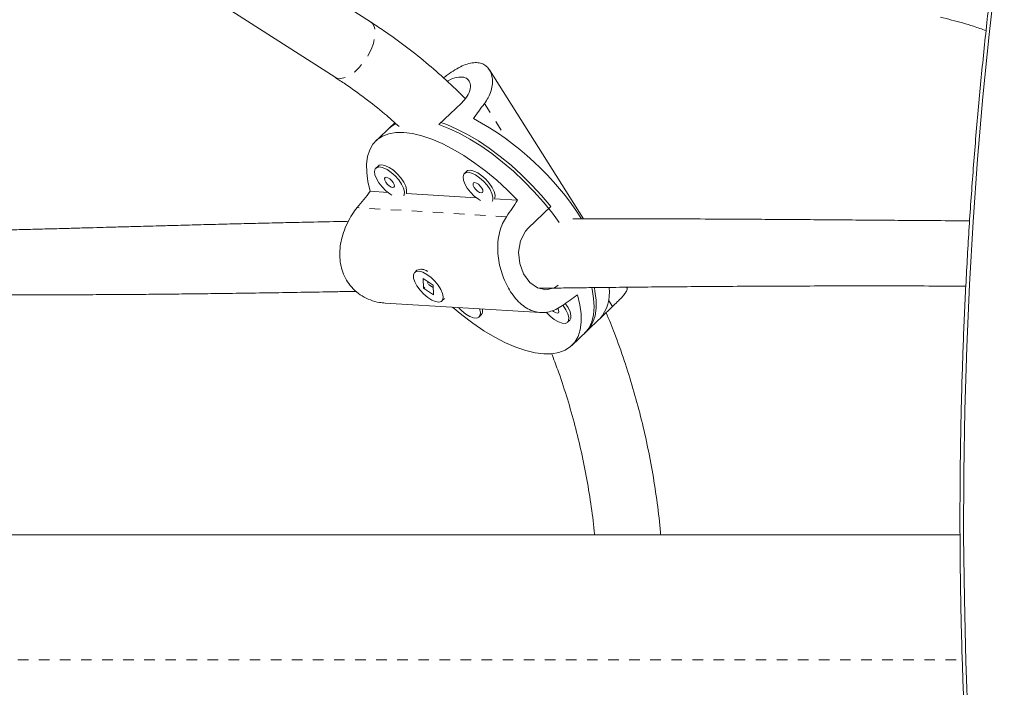
# Model space of a CAD drawing. Extents: x 2072 to 2343, y -1018 to -691.
# Drawn here: x 2212 to 2222, y -882 to -876 of the extents above; entities that cross this region are included whole.
import ezdxf

# ---------------------------------------------------------------- set-up
doc = ezdxf.new("R2010")
doc.units = 0
doc.header["$LTSCALE"] = 0.125
doc.header["$MEASUREMENT"] = 0
doc.linetypes.add('PHANTOM', pattern=[0.5, 0.25, -0.05, 0.05, -0.05, 0.05, -0.05])
doc.layers.add('CONTOUR', color=7, linetype='CONTINUOUS')

msp = doc.modelspace()

# ---------------------------------------------------------------- linework, layer by layer
at = {"layer": 'CONTOUR', "linetype": 'Continuous', "lineweight": 15}
for p, q in [((2212.4541, -874.7268), (2215.3784, -876.6054)), ((2215.7162, -876.0796), (2214.7789, -875.4774)), ((2217.7355, -877.9473), (2216.8427, -876.5343)), ((2216.5769, -876.8501), (2216.363, -877.0545)), ((2215.91, -877.0704), (2215.7674, -877.2066)), ((2215.9452, -877.0367), (2215.8896, -877.0899)), ((2215.7863, -877.4474), (2215.766, -877.4669)), ((2216.6254, -877.4982), (2216.605, -877.5176)), ((2215.8789, -877.697), (2215.7129, -877.6869)), ((2216.718, -877.7477), (2216.0532, -877.7075)), ((2217.1106, -877.7715), (2216.8923, -877.7583)), ((2217.2118, -878.0354), (2217.4258, -877.831)), ((2216.205, -878.4265), (2216.1984, -878.4256)), ((2216.1544, -878.4359), (2216.134, -878.4553)), ((2216.3094, -878.5778), (2216.2146, -878.5128)), ((2216.2146, -878.5128), (2216.2178, -878.6041)), ((2216.2221, -878.5999), (2216.2178, -878.6041)), ((2216.2178, -878.6041), (2216.3125, -878.6691)), ((2216.2577, -878.5423), (2216.2583, -878.5603)), ((2216.2666, -878.5707), (2216.3101, -878.6006)), ((2216.3125, -878.6691), (2216.3094, -878.5778)), ((2216.3931, -878.7265), (2216.4134, -878.707)), ((2215.855, -878.7478), (2217.3273, -878.8369)), ((2216.7452, -878.8779), (2216.7656, -878.8585)), ((2217.7459, -879.0333), (2217.9136, -878.8731)), ((2217.5843, -878.9287), (2217.6047, -878.9093)), ((2217.6237, -879.15), (2217.7663, -879.0138)), ((2221.3073, -880.9447), (2211.5488, -880.9447))]:
    msp.add_line(p, q, dxfattribs=at)
at = {"layer": 'CONTOUR', "linetype": 'PHANTOM', "lineweight": 0}
for p, q in [((2216.7955, -876.8546), (2217.0108, -877.1954)), ((2217.0046, -877.9275), (2215.588, -877.8418)), ((2217.9739, -878.7196), (2218.0115, -878.7791)), ((2210.9691, -882.1322), (2221.3287, -882.1322))]:
    msp.add_line(p, q, dxfattribs=at)
at = {"layer": 'CONTOUR', "linetype": 'Continuous', "lineweight": 15, "flags": 128}
for points in [[(2222.783, -869.836), (2222.7536, -869.943), (2222.6087, -870.4886), (2222.4714, -871.0397), (2222.3416, -871.5961), (2222.2194, -872.1575), (2222.105, -872.7236), (2221.9984, -873.2941), (2221.8996, -873.8685), (2221.8087, -874.4467), (2221.7257, -875.0282), (2221.6507, -875.6128), (2221.5838, -876.2001), (2221.525, -876.7897), (2221.4742, -877.3814), (2221.4317, -877.9747), (2221.3972, -878.5694), (2221.371, -879.1651), (2221.3529, -879.7615), (2221.3431, -880.3583), (2221.3415, -880.955), (2221.3481, -881.5514), (2221.3629, -882.1471), (2221.3859, -882.7418)], [(2222.783, -869.836), (2222.7536, -869.943), (2222.6087, -870.4886), (2222.4714, -871.0397), (2222.3416, -871.5961), (2222.2194, -872.1575), (2222.105, -872.7236), (2221.9984, -873.2941), (2221.8996, -873.8685), (2221.8087, -874.4467), (2221.7257, -875.0282), (2221.6507, -875.6128), (2221.5838, -876.2001), (2221.525, -876.7897), (2221.4742, -877.3814), (2221.4317, -877.9747), (2221.3972, -878.5694), (2221.371, -879.1651), (2221.3529, -879.7615), (2221.3431, -880.3583), (2221.3415, -880.955), (2221.3481, -881.5514), (2221.3629, -882.1471), (2221.3859, -882.7418)], [(2215.9551, -877.0445), (2215.93, -877.0584), (2215.8896, -877.0899)], [(2215.91, -877.0704), (2215.9225, -877.0592), (2215.9493, -877.0397)], [(2217.5056, -877.9819), (2217.4406, -877.8949), (2217.3554, -877.7902), (2217.2646, -877.6883), (2217.1692, -877.5903), (2217.0701, -877.4972), (2216.9685, -877.41), (2216.8652, -877.3294), (2216.7615, -877.2565), (2216.6583, -877.1919), (2216.5568, -877.1364), (2216.4581, -877.0904), (2216.363, -877.0545)], [(2216.3834, -877.035), (2216.4378, -877.0545), (2216.5352, -877.0963), (2216.6356, -877.1479), (2216.7382, -877.2087), (2216.8418, -877.2782), (2216.9454, -877.3557), (2217.0479, -877.4402), (2217.1482, -877.5309), (2217.2452, -877.627), (2217.3381, -877.7274), (2217.4258, -877.831)], [(2215.7129, -877.6869), (2215.6905, -877.5943), (2215.6786, -877.5078), (2215.6775, -877.4284), (2215.687, -877.3568), (2215.7072, -877.2939), (2215.7378, -877.2403), (2215.7785, -877.1966), (2215.8288, -877.1632), (2215.8882, -877.1405), (2215.9562, -877.1288), (2216.0319, -877.128), (2216.1146, -877.1383), (2216.2034, -877.1596), (2216.2974, -877.1916), (2216.3956, -877.234), (2216.4969, -877.2863), (2216.6003, -877.348), (2216.7047, -877.4184), (2216.8091, -877.4968), (2216.9122, -877.5825), (2217.0131, -877.6743), (2217.1106, -877.7715)], [(2215.8029, -877.4559), (2215.7772, -877.4596), (2215.7603, -877.4738), (2215.7534, -877.4976), (2215.7571, -877.5292), (2215.771, -877.5662), (2215.7942, -877.6059), (2215.8248, -877.6454), (2215.8607, -877.6816), (2215.8992, -877.712), (2215.9184, -877.7242)], [(2215.8233, -877.4364), (2215.7976, -877.4401), (2215.7863, -877.4474)], [(2216.0307, -877.731), (2216.0354, -877.7202), (2216.037, -877.6923), (2216.0281, -877.6577), (2216.0094, -877.619), (2215.9823, -877.579), (2215.9487, -877.5408), (2215.9111, -877.5072), (2215.8724, -877.4806), (2215.8354, -877.4631), (2215.8029, -877.4559)], [(2216.0532, -877.7075), (2216.0558, -877.7008), (2216.0574, -877.6728), (2216.0485, -877.6382), (2216.0298, -877.5995), (2216.0026, -877.5596), (2215.969, -877.5213), (2215.9315, -877.4877), (2215.8928, -877.4611), (2215.8558, -877.4436), (2215.8233, -877.4364)], [(2216.6623, -877.4872), (2216.6366, -877.4909), (2216.6254, -877.4982)], [(2216.8923, -877.7583), (2216.8948, -877.7516), (2216.8964, -877.7236), (2216.8876, -877.689), (2216.8689, -877.6503), (2216.8417, -877.6103), (2216.8081, -877.5721), (2216.7705, -877.5385), (2216.7318, -877.5119), (2216.6948, -877.4944), (2216.6623, -877.4872)], [(2215.8646, -877.5536), (2215.8532, -877.5565), (2215.8482, -877.5664), (2215.8504, -877.5817), (2215.8595, -877.6003), (2215.8741, -877.6191), (2215.8919, -877.6354), (2215.9102, -877.6467), (2215.9263, -877.6513), (2215.9378, -877.6484), (2215.9427, -877.6385), (2215.9405, -877.6231), (2215.9314, -877.6046), (2215.9169, -877.5858), (2215.8991, -877.5694), (2215.8807, -877.5581), (2215.8646, -877.5536)], [(2216.6419, -877.5067), (2216.6163, -877.5103), (2216.5994, -877.5246), (2216.5925, -877.5484), (2216.5962, -877.58), (2216.6101, -877.617), (2216.6332, -877.6567), (2216.6639, -877.6961), (2216.6998, -877.7324), (2216.7383, -877.7628), (2216.7575, -877.775)], [(2216.8697, -877.7818), (2216.8744, -877.771), (2216.8761, -877.7431), (2216.8672, -877.7085), (2216.8485, -877.6697), (2216.8213, -877.6298), (2216.7877, -877.5916), (2216.7502, -877.558), (2216.7115, -877.5314), (2216.6745, -877.5139), (2216.6419, -877.5067)], [(2216.7037, -877.6044), (2216.6923, -877.6073), (2216.6873, -877.6171), (2216.6895, -877.6325), (2216.6986, -877.651), (2216.7131, -877.6699), (2216.7309, -877.6862), (2216.7493, -877.6975), (2216.7654, -877.7021), (2216.7768, -877.6992), (2216.7818, -877.6893), (2216.7796, -877.6739), (2216.7705, -877.6554), (2216.7559, -877.6365), (2216.7381, -877.6202), (2216.7198, -877.6089), (2216.7037, -877.6044)], [(2217.4939, -878.5775), (2217.46, -878.601), (2217.3794, -878.6203), (2217.2989, -878.6037), (2217.2254, -878.5513), (2217.1678, -878.4704), (2217.1313, -878.372), (2217.1196, -878.2644), (2217.1369, -878.1573), (2217.1851, -878.065), (2217.2118, -878.0354), (2217.2118, -878.0354)], [(2216.4057, -878.6885), (2216.3994, -878.6553), (2216.383, -878.6173), (2216.3578, -878.5774), (2216.3256, -878.5385), (2216.2888, -878.5035), (2216.2501, -878.475), (2216.2124, -878.455), (2216.1785, -878.4452), (2216.1509, -878.4461), (2216.1317, -878.4578), (2216.1223, -878.4794), (2216.1233, -878.5092), (2216.1347, -878.5451), (2216.1557, -878.5844), (2216.1847, -878.6242), (2216.2195, -878.6615), (2216.2576, -878.6936), (2216.2962, -878.718), (2216.3323, -878.7331), (2216.3633, -878.7376), (2216.3869, -878.7312), (2216.4014, -878.7144), (2216.4057, -878.6885)], [(2217.7459, -879.0333), (2217.7517, -879.0275), (2217.7883, -878.9803), (2217.8148, -878.9235), (2217.831, -878.8579), (2217.8366, -878.784), (2217.8317, -878.7025), (2217.8163, -878.6145), (2217.8132, -878.6012)], [(2217.8384, -878.6027), (2217.8444, -878.6329), (2217.8554, -878.7183), (2217.8559, -878.7966), (2217.8458, -878.8672), (2217.8252, -878.9291), (2217.7945, -878.9819), (2217.7663, -879.0138)], [(2216.4175, -878.7024), (2216.4158, -878.7046), (2216.4134, -878.707)], [(2217.6781, -878.6697), (2217.7006, -878.7624), (2217.7124, -878.8489), (2217.7135, -878.9283), (2217.704, -878.9998), (2217.6838, -879.0627), (2217.6532, -879.1163), (2217.6125, -879.16), (2217.5622, -879.1934), (2217.5028, -879.2161), (2217.4348, -879.2279), (2217.3591, -879.2286), (2217.2764, -879.2183), (2217.1876, -879.1971), (2217.0936, -879.1651), (2216.9955, -879.1227), (2216.8941, -879.0704), (2216.7907, -879.0087), (2216.6863, -878.9382), (2216.5819, -878.8598), (2216.4929, -878.7864)], [(2216.5491, -878.7898), (2216.581, -878.8215), (2216.6195, -878.8519), (2216.6577, -878.8742), (2216.6928, -878.8867), (2216.7222, -878.8884), (2216.7436, -878.8794), (2216.7556, -878.8602), (2216.7573, -878.8322), (2216.75, -878.8019)], [(2217.3816, -878.8332), (2217.3842, -878.8361), (2217.4201, -878.8723), (2217.4585, -878.9027), (2217.4967, -878.925), (2217.5318, -878.9374), (2217.5612, -878.9392), (2217.5827, -878.9302), (2217.5947, -878.911), (2217.5963, -878.883), (2217.5874, -878.8484), (2217.5687, -878.8097), (2217.5416, -878.7697), (2217.5396, -878.7672)], [(2217.4417, -878.8182), (2217.4512, -878.8262), (2217.4695, -878.8374), (2217.4857, -878.842), (2217.4971, -878.8391), (2217.502, -878.8292), (2217.4998, -878.8139), (2217.4914, -878.7963)], [(2217.6047, -878.9093), (2217.6151, -878.8915), (2217.6167, -878.8635), (2217.6078, -878.8289), (2217.5891, -878.7902), (2217.5626, -878.7511)]]:
    msp.add_lwpolyline(points, dxfattribs=at)
at = {"layer": 'CONTOUR', "linetype": 'PHANTOM', "lineweight": 0, "flags": 128}
for points in [[(2215.72, -876.3425), (2215.7424, -876.2833), (2215.7557, -876.2268), (2215.7592, -876.1758), (2215.7528, -876.1325), (2215.7368, -876.0991), (2215.7162, -876.0796)], [(2215.3784, -876.6054), (2215.3981, -876.6144), (2215.4339, -876.6176), (2215.4751, -876.6079), (2215.5196, -876.5859), (2215.5655, -876.5525), (2215.6104, -876.5092), (2215.6525, -876.4582), (2215.6896, -876.4017), (2215.72, -876.3425)]]:
    msp.add_lwpolyline(points, dxfattribs=at)
at = {"layer": 'CONTOUR', "linetype": 'Continuous', "lineweight": 15}
for centre, radius, start, end in [((2215.3627, -879.4586), 2.7982, 32.68448, 61.65812), ((2216.196, -878.5262), 0.0995, 52.89722, 114.72465), ((2217.6063, -878.651), 0.3746, 319.41608, 7.60423), ((2216.7159, -878.8204), 0.0626, 322.57257, 15.67972)]:
    msp.add_arc(centre, radius, start, end, dxfattribs=at)
for centre, major_axis, ratio, start_param, end_param in [((2219.085, -875.8959), (4.1507, 4.8452), 0.186404, 1.925796, 1.955257), ((2214.5708, -880.2078), (4.3432, 5.7835), 0.089512, 1.187999, 1.21746), ((2214.5708, -880.2078), (4.3432, 5.7835), 0.089512, 5.183819, 5.21328), ((2214.5708, -880.2078), (5.6796, 3.6757), 0.068184, 5.217081, 5.246542), ((2219.085, -875.8959), (4.1507, 4.8452), 0.186404, 4.213161, 4.242622)]:
    msp.add_ellipse(centre, major_axis=major_axis, ratio=ratio, start_param=start_param, end_param=end_param, dxfattribs=at)
for points, knots in [([(2222.7525, -869.838), (2222.7334, -869.9059), (2222.667, -870.142), (2222.56, -870.5519), (2222.4315, -871.0672), (2222.3101, -871.5875), (2222.1953, -872.112), (2222.0872, -872.6407), (2221.986, -873.1731), (2221.8917, -873.7091), (2221.8042, -874.2484), (2221.7237, -874.7907), (2221.6502, -875.3357), (2221.5837, -875.8833), (2221.5242, -876.4331), (2221.4719, -876.9848), (2221.4266, -877.5381), (2221.3885, -878.0929), (2221.3576, -878.6488), (2221.3338, -879.2055), (2221.3172, -879.7628), (2221.3078, -880.3204), (2221.3055, -880.878), (2221.3105, -881.4353), (2221.3226, -881.9922), (2221.342, -882.5481), (2221.3685, -883.1031), (2221.4022, -883.6566), (2221.4365, -884.1235), (2221.4606, -884.4055), (2221.4691, -884.504)], [0, 0, 0, 0, 0.014966, 0.052094, 0.089221, 0.126346, 0.163471, 0.200594, 0.237716, 0.274838, 0.311958, 0.349077, 0.386196, 0.423314, 0.460431, 0.497548, 0.534664, 0.57178, 0.608896, 0.646011, 0.683126, 0.720241, 0.757356, 0.794472, 0.831587, 0.868702, 0.905818, 0.942935, 0.980051, 1, 1, 1, 1]), ([(2216.6135, -876.8061), (2216.5534, -876.7474), (2216.4324, -876.6292), (2216.2422, -876.4638), (2216.0455, -876.3073), (2215.8696, -876.18), (2215.7583, -876.1072), (2215.7162, -876.0796)], [0, 0, 0, 0, 0.214837, 0.432517, 0.650061, 0.867459, 1, 1, 1, 1]), ([(2221.1213, -876.0363), (2221.1567, -876.0447), (2221.2621, -876.0696), (2221.407, -876.1102), (2221.5151, -876.1489), (2221.5546, -876.1631)], [0, 0, 0, 0, 0.2430767, 0.7230928, 1, 1, 1, 1]), ([(2216.4083, -876.6114), (2216.4206, -876.6015), (2216.4569, -876.5727), (2216.5162, -876.5332), (2216.5847, -876.496), (2216.6494, -876.4726), (2216.7077, -876.4636), (2216.7582, -876.4693), (2216.8002, -876.4874), (2216.8333, -876.5174), (2216.8574, -876.5578), (2216.871, -876.6078), (2216.873, -876.6665), (2216.8606, -876.731), (2216.8354, -876.7955), (2216.808, -876.836), (2216.7955, -876.8546)], [0, 0, 0, 0, 0.0403073, 0.1180779, 0.1958249, 0.2722111, 0.3485761, 0.4196889, 0.4908141, 0.5606825, 0.630573, 0.7043372, 0.7781068, 0.8561086, 0.9340764, 1, 1, 1, 1]), ([(2215.3784, -876.6054), (2215.4112, -876.6268), (2215.5081, -876.6902), (2215.6654, -876.8038), (2215.8359, -876.9381), (2215.9408, -877.0321), (2215.987, -877.0735)], [0, 0, 0, 0, 0.155081, 0.458395, 0.761516, 1, 1, 1, 1]), ([(2216.4434, -876.643), (2216.4459, -876.6415), (2216.4782, -876.6215), (2216.5352, -876.6036), (2216.6036, -876.5998), (2216.6492, -876.6275), (2216.668, -876.6792), (2216.655, -876.7478), (2216.6184, -876.8081), (2216.5861, -876.8409), (2216.5769, -876.8501)], [0, 0, 0, 0, 0.013277, 0.1700749, 0.3238104, 0.4743204, 0.6261698, 0.7819446, 0.9383568, 1, 1, 1, 1]), ([(2215.8551, -878.7462), (2215.8363, -878.745), (2215.7881, -878.7421), (2215.7132, -878.7197), (2215.6341, -878.6817), (2215.5647, -878.6288), (2215.5082, -878.5654), (2215.4662, -878.4934), (2215.4382, -878.4167), (2215.4239, -878.3356), (2215.4222, -878.251), (2215.4335, -878.1641), (2215.4574, -878.075), (2215.4937, -877.9878), (2215.5379, -877.9081), (2215.5723, -877.8626), (2215.588, -877.8418)], [0, 0, 0, 0, 0.049562, 0.126584, 0.20358, 0.27923, 0.354856, 0.425285, 0.495722, 0.564918, 0.634135, 0.707187, 0.780245, 0.857494, 0.934712, 1, 1, 1, 1]), ([(2217.5365, -878.7694), (2217.5156, -878.7827), (2217.4737, -878.8092), (2217.4101, -878.8314), (2217.3473, -878.8397), (2217.2846, -878.8334), (2217.2225, -878.8115), (2217.1622, -878.7741), (2217.1056, -878.7221), (2217.0552, -878.659), (2217.0119, -878.587), (2216.9764, -878.5098), (2216.949, -878.4279), (2216.9298, -878.3422), (2216.9203, -878.254), (2216.9218, -878.1637), (2216.9368, -878.0751), (2216.9638, -877.9944), (2216.9918, -877.9485), (2217.0046, -877.9275)], [0, 0, 0, 0, 0.05912, 0.118263, 0.177224, 0.236193, 0.298091, 0.359969, 0.420764, 0.48154, 0.538139, 0.594745, 0.650353, 0.705978, 0.764685, 0.823398, 0.885477, 0.947532, 1, 1, 1, 1]), ([(2221.3984, -877.9669), (2221.295, -877.9662), (2220.9987, -877.9641), (2220.5062, -877.9604), (2219.9275, -877.9559), (2219.4197, -877.9523), (2218.9836, -877.9498), (2218.6248, -877.9482), (2218.2879, -877.9473), (2218.0005, -877.9471), (2217.7859, -877.9472), (2217.6731, -877.9475), (2217.6328, -877.9476)], [0, 0, 0, 0, 0.08595, 0.24639, 0.402353, 0.553881, 0.651474, 0.746782, 0.834703, 0.913548, 0.969087, 1, 1, 1, 1]), ([(2215.505, -877.9713), (2215.4825, -877.9717), (2215.3614, -877.974), (2215.1719, -877.9781), (2214.9356, -877.9833), (2214.7274, -877.9882), (2214.5149, -877.9933), (2214.2982, -877.9988), (2214.08, -878.0045), (2213.8847, -878.0097), (2213.7211, -878.0142), (2213.595, -878.0176), (2213.4904, -878.0205), (2213.4066, -878.0228), (2213.3324, -878.0248), (2213.2497, -878.0271), (2213.1433, -878.0301), (2213.0082, -878.0338), (2212.8477, -878.0382), (2212.672, -878.0429), (2212.4931, -878.0476), (2212.3213, -878.052), (2212.118, -878.0568), (2211.9556, -878.0604), (2211.8474, -878.0623), (2211.831, -878.0626)], [0, 0, 0, 0, 0.018644, 0.100353, 0.156264, 0.213302, 0.271447, 0.330673, 0.390954, 0.450081, 0.490335, 0.524677, 0.553132, 0.575721, 0.593007, 0.613486, 0.642783, 0.679299, 0.722972, 0.772801, 0.821666, 0.868108, 0.912146, 0.986693, 1, 1, 1, 1]), ([(2216.2307, -878.605), (2216.2293, -878.6037), (2216.2259, -878.6007), (2216.2236, -878.5972), (2216.2222, -878.5951)], [0, 0, 0, 0, 0.416513, 1, 1, 1, 1]), ([(2217.3137, -878.6068), (2217.3638, -878.6061), (2217.4684, -878.6046), (2217.6335, -878.6025), (2217.8157, -878.6002), (2218.031, -878.5977), (2218.2819, -878.5951), (2218.5698, -878.5924), (2218.8762, -878.5899), (2219.3333, -878.5869), (2219.9308, -878.5844), (2220.6556, -878.5839), (2221.1282, -878.5852), (2221.3623, -878.5858)], [0, 0, 0, 0, 0.035778, 0.074766, 0.118271, 0.166636, 0.22984, 0.299711, 0.37593, 0.454008, 0.635901, 0.819656, 1, 1, 1, 1]), ([(2218.1439, -878.5967), (2218.1461, -878.5998), (2218.1521, -878.6084), (2218.1469, -878.6279), (2218.1301, -878.656), (2218.0994, -878.6916), (2218.0594, -878.7326), (2218.0265, -878.7645), (2218.0115, -878.7791)], [0, 0, 0, 0, 0.100512, 0.280113, 0.459729, 0.64965, 0.83949, 1, 1, 1, 1]), ([(2212.0099, -878.667), (2212.0443, -878.6671), (2212.1672, -878.6676), (2212.3494, -878.668), (2212.5595, -878.6682), (2212.7419, -878.6681), (2212.9165, -878.6677), (2213.0711, -878.6671), (2213.1955, -878.6666), (2213.2913, -878.666), (2213.3678, -878.6655), (2213.4439, -878.665), (2213.5344, -878.6643), (2213.6613, -878.6633), (2213.8297, -878.6617), (2214.0361, -878.6595), (2214.3793, -878.6553), (2214.8372, -878.6486), (2215.2767, -878.6412), (2215.5202, -878.6368), (2215.5785, -878.6358)], [0, 0, 0, 0, 0.028598, 0.102044, 0.151528, 0.203588, 0.254324, 0.297547, 0.333114, 0.358709, 0.377936, 0.39721, 0.422413, 0.453564, 0.503387, 0.563405, 0.626799, 0.792019, 0.95018, 1, 1, 1, 1]), ([(2218.468, -880.9447), (2218.4675, -880.9372), (2218.4599, -880.8364), (2218.4356, -880.6436), (2218.3943, -880.3671), (2218.3417, -880.0931), (2218.2791, -879.8222), (2218.2064, -879.5548), (2218.1235, -879.2917), (2218.0389, -879.0519), (2217.9775, -878.9026), (2217.9507, -878.8374)], [0, 0, 0, 0, 0.010284, 0.137589, 0.264896, 0.392204, 0.519512, 0.646819, 0.774122, 0.901421, 1, 1, 1, 1]), ([(2217.433, -879.2265), (2217.4526, -879.2773), (2217.5032, -879.4081), (2217.5743, -879.6247), (2217.6471, -879.8749), (2217.7097, -880.1292), (2217.7629, -880.3867), (2217.8051, -880.6471), (2217.8306, -880.8334), (2217.839, -880.933), (2217.8399, -880.9447)], [0, 0, 0, 0, 0.093748, 0.241556, 0.389346, 0.537122, 0.684887, 0.832643, 0.98039, 1, 1, 1, 1])]:
    msp.add_open_spline(points, degree=3, knots=knots, dxfattribs=at)

doc.saveas('drawing.dxf')
